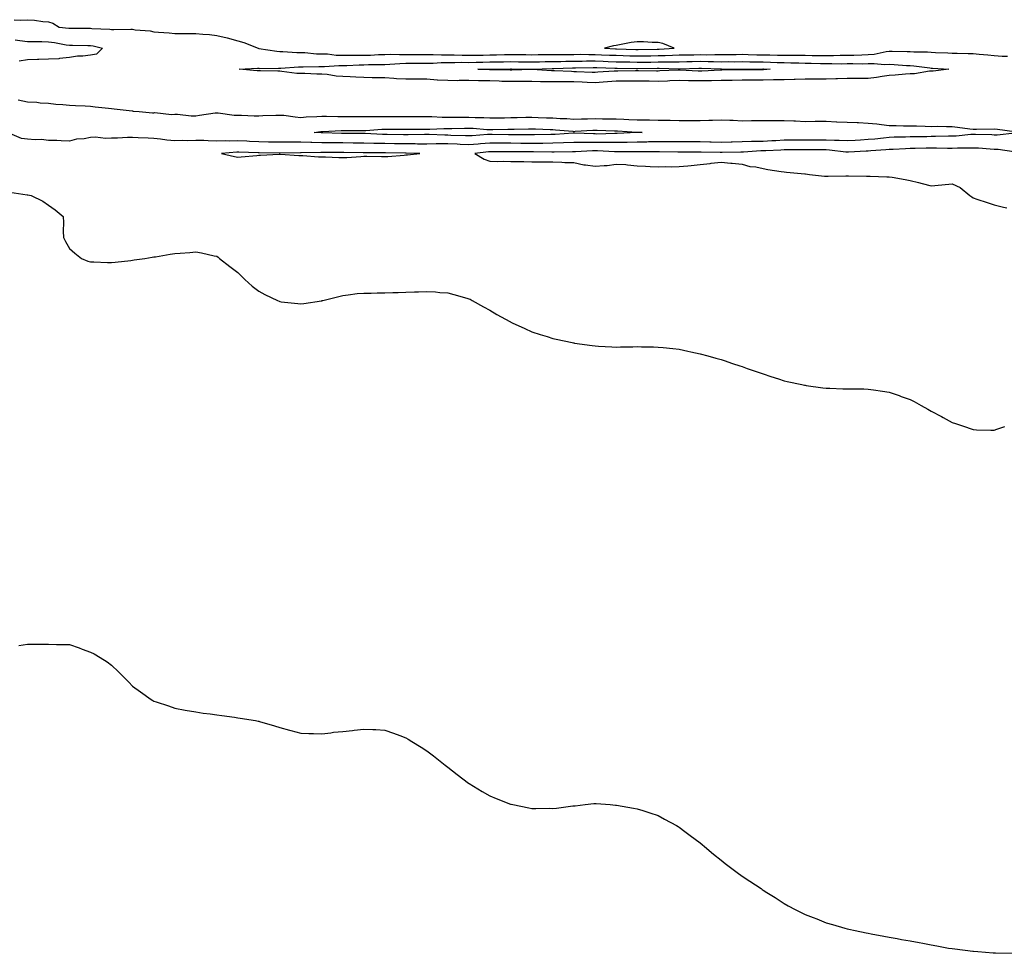
# Model space of a CAD drawing. Units: inches. Extents: x 894563 to 897203, y 7374458 to 7377098.
# Drawn here: x 895444 to 895913, y 7375061 to 7375506 of the extents above; entities that cross this region are included whole.
import ezdxf

# ---------------------------------------------------------------- set-up
doc = ezdxf.new("R2010")
doc.units = ezdxf.units.IN
doc.header["$MEASUREMENT"] = 0
doc.layers.add('Contour_89457374', color=7, linetype='Continuous', true_color=0x585c16)

msp = doc.modelspace()

# ---------------------------------------------------------------- linework, layer by layer
at = {"layer": 'Contour_89457374'}
for points in [[(895441.68, 7375505.55, 3431), (895444.66, 7375505.31, 3431), (895448.05, 7375505.52, 3431), (895451.38, 7375505.25, 3431), (895455.23, 7375504.73, 3431), (895458.05, 7375504.47, 3431), (895460.09, 7375503.96, 3431), (895463.08, 7375501.92, 3431), (895467.67, 7375501.54, 3431), (895468.05, 7375501.48, 3431), (895468.49, 7375501.48, 3431), (895477.61, 7375501.48, 3431), (895478.05, 7375501.48, 3431), (895478.56, 7375501.41, 3431), (895487.15, 7375501.02, 3431), (895488.05, 7375500.86, 3431), (895489.11, 7375500.86, 3431), (895497.14, 7375501.01, 3431), (895498.05, 7375501.01, 3431), (895499.17, 7375500.8, 3431), (895506.35, 7375500.22, 3431), (895508.05, 7375499.82, 3431), (895510.41, 7375499.56, 3431), (895515.4, 7375499.27, 3431), (895518.05, 7375498.95, 3431), (895521.05, 7375498.92, 3431), (895525.16, 7375499.03, 3431), (895528.05, 7375499, 3431), (895531.36, 7375498.61, 3431), (895534.66, 7375498.54, 3431), (895538.05, 7375498.04, 3431), (895543.04, 7375496.91, 3431), (895543.07, 7375496.9, 3431), (895548.05, 7375495.49, 3431), (895550.9, 7375494.77, 3431), (895557.81, 7375491.92, 3431), (895558.02, 7375491.89, 3431), (895558.08, 7375491.88, 3431), (895566.68, 7375490.55, 3431), (895568.05, 7375490.45, 3431), (895569.51, 7375490.46, 3431), (895576.13, 7375490, 3431), (895578.05, 7375490.01, 3431), (895580.04, 7375489.93, 3431), (895585.49, 7375489.36, 3431), (895588.05, 7375489.27, 3431), (895590.75, 7375489.22, 3431), (895594.85, 7375488.72, 3431), (895598.05, 7375488.67, 3431), (895601.28, 7375488.69, 3431), (895604.72, 7375488.59, 3431), (895608.05, 7375488.62, 3431), (895611.27, 7375488.71, 3431), (895615.04, 7375488.91, 3431), (895618.05, 7375488.99, 3431), (895620.88, 7375489.09, 3431), (895625.07, 7375488.94, 3431), (895628.05, 7375489.03, 3431), (895630.96, 7375489.01, 3431), (895635.07, 7375488.94, 3431), (895638.05, 7375488.92, 3431), (895640.99, 7375488.98, 3431), (895644.97, 7375488.84, 3431), (895648.05, 7375488.89, 3431), (895651.11, 7375488.86, 3431), (895654.83, 7375488.7, 3431), (895658.05, 7375488.67, 3431), (895661.25, 7375488.72, 3431), (895664.87, 7375488.74, 3431), (895668.05, 7375488.78, 3431), (895671.13, 7375488.84, 3431), (895675.06, 7375488.93, 3431), (895678.05, 7375488.99, 3431), (895681.02, 7375488.95, 3431), (895685.06, 7375488.93, 3431), (895688.05, 7375488.89, 3431), (895691.03, 7375488.94, 3431), (895695.04, 7375488.91, 3431), (895698.05, 7375488.95, 3431), (895700.97, 7375489, 3431), (895705.13, 7375489, 3431), (895708.05, 7375489.04, 3431), (895710.91, 7375489.06, 3431), (895715.14, 7375489.01, 3431), (895718.05, 7375489.03, 3431), (895721.07, 7375488.9, 3431), (895724.87, 7375488.74, 3431), (895728.05, 7375488.6, 3431), (895731.44, 7375488.53, 3431), (895734.55, 7375488.42, 3431), (895738.05, 7375488.34, 3431), (895741.59, 7375488.38, 3431), (895744.54, 7375488.41, 3431), (895748.05, 7375488.44, 3431), (895751.46, 7375488.51, 3431), (895754.85, 7375488.72, 3431), (895758.05, 7375488.79, 3431), (895761.12, 7375488.85, 3431), (895765, 7375488.87, 3431), (895768.05, 7375488.93, 3431), (895771.07, 7375488.9, 3431), (895775.12, 7375488.98, 3431), (895778.05, 7375488.95, 3431), (895781, 7375488.97, 3431), (895785.18, 7375489.05, 3431), (895788.05, 7375489.06, 3431), (895790.95, 7375489.02, 3431), (895795.03, 7375488.9, 3431), (895798.05, 7375488.86, 3431), (895801.2, 7375488.77, 3431), (895804.86, 7375488.73, 3431), (895808.05, 7375488.63, 3431), (895811.38, 7375488.59, 3431), (895814.76, 7375488.63, 3431), (895818.05, 7375488.6, 3431), (895821.44, 7375488.53, 3431), (895824.64, 7375488.51, 3431), (895828.05, 7375488.43, 3431), (895831.49, 7375488.48, 3431), (895834.77, 7375488.64, 3431), (895838.05, 7375488.69, 3431), (895841.24, 7375488.73, 3431), (895845.03, 7375488.9, 3431), (895848.05, 7375488.95, 3431), (895850.88, 7375489.09, 3431), (895856.58, 7375490.45, 3431), (895858.05, 7375490.56, 3431), (895859.47, 7375490.5, 3431), (895866.59, 7375490.46, 3431), (895868.05, 7375490.4, 3431), (895869.69, 7375490.28, 3431), (895876.3, 7375490.17, 3431), (895878.05, 7375490.03, 3431), (895880.03, 7375489.94, 3431), (895885.93, 7375489.8, 3431), (895888.05, 7375489.69, 3431), (895890.38, 7375489.59, 3431), (895895.64, 7375489.51, 3431), (895898.05, 7375489.4, 3431), (895900.9, 7375489.07, 3431), (895905, 7375488.87, 3431), (895908.05, 7375488.45, 3431), (895911.72, 7375488.25, 3431), (895914.36, 7375488.23, 3431)], [(895442.11, 7375495.98, 3430), (895444.39, 7375495.58, 3430), (895448.05, 7375495.21, 3430), (895451.28, 7375495.15, 3430), (895454.86, 7375495.11, 3430), (895458.05, 7375495.06, 3430), (895460.83, 7375494.69, 3430), (895466.35, 7375493.62, 3430), (895468.05, 7375493.37, 3430), (895469.5, 7375493.36, 3430), (895476.68, 7375493.29, 3430), (895478.05, 7375493.29, 3430), (895479.25, 7375493.12, 3430), (895483.63, 7375491.92, 3430), (895480.83, 7375489.14, 3430), (895478.05, 7375488.64, 3430), (895474.31, 7375488.18, 3430), (895471.85, 7375488.12, 3430), (895468.05, 7375487.54, 3430), (895463.2, 7375487.07, 3430), (895462.99, 7375486.98, 3430), (895458.05, 7375486.74, 3430), (895453.36, 7375486.61, 3430), (895452.71, 7375486.58, 3430), (895448.05, 7375486.43, 3430), (895444.11, 7375485.85, 3430)], [(895443.5, 7375467.37, 3430), (895448.05, 7375466.48, 3430), (895452.42, 7375466.29, 3430), (895453.98, 7375465.98, 3430), (895458.05, 7375465.74, 3430), (895461.52, 7375465.39, 3430), (895464.82, 7375465.15, 3430), (895468.05, 7375464.84, 3430), (895470.79, 7375464.66, 3430), (895475.47, 7375464.5, 3430), (895478.05, 7375464.34, 3430), (895480.25, 7375464.12, 3430), (895486.54, 7375463.43, 3430), (895488.05, 7375463.28, 3430), (895489.27, 7375463.14, 3430), (895497.85, 7375462.12, 3430), (895498.05, 7375462.09, 3430), (895498.21, 7375462.08, 3430), (895501.09, 7375461.92, 3430), (895507.41, 7375461.28, 3430), (895508.05, 7375461.25, 3430), (895508.62, 7375461.35, 3430), (895516.58, 7375460.45, 3430), (895518.05, 7375460.61, 3430), (895519.33, 7375460.64, 3430), (895525.85, 7375459.72, 3430), (895528.05, 7375459.75, 3430), (895529.9, 7375460.07, 3430), (895537.27, 7375461.14, 3430), (895538.05, 7375461.26, 3430), (895538.74, 7375461.24, 3430), (895546.29, 7375460.16, 3430), (895548.05, 7375460.1, 3430), (895549.82, 7375460.15, 3430), (895555.94, 7375459.81, 3430), (895558.05, 7375459.86, 3430), (895560.05, 7375459.92, 3430), (895566.24, 7375460.11, 3430), (895568.05, 7375460.18, 3430), (895569.94, 7375460.03, 3430), (895575.38, 7375459.25, 3430), (895578.05, 7375459.07, 3430), (895580.68, 7375459.29, 3430), (895585.61, 7375459.48, 3430), (895588.05, 7375459.67, 3430), (895590.29, 7375459.68, 3430), (895595.65, 7375459.52, 3430), (895598.05, 7375459.53, 3430), (895600.45, 7375459.52, 3430), (895605.57, 7375459.45, 3430), (895608.05, 7375459.43, 3430), (895610.46, 7375459.5, 3430), (895615.54, 7375459.41, 3430), (895618.05, 7375459.48, 3430), (895620.48, 7375459.49, 3430), (895625.63, 7375459.5, 3430), (895628.05, 7375459.5, 3430), (895630.47, 7375459.5, 3430), (895635.65, 7375459.52, 3430), (895638.05, 7375459.52, 3430), (895640.46, 7375459.51, 3430), (895645.34, 7375459.21, 3430), (895648.05, 7375459.2, 3430), (895650.75, 7375459.22, 3430), (895655.27, 7375459.14, 3430), (895658.05, 7375459.15, 3430), (895660.95, 7375459.02, 3430), (895665.13, 7375459, 3430), (895668.05, 7375458.86, 3430), (895671.08, 7375458.89, 3430), (895675.02, 7375458.89, 3430), (895678.05, 7375458.92, 3430), (895680.99, 7375458.98, 3430), (895685.21, 7375459.08, 3430), (895688.05, 7375459.14, 3430), (895690.94, 7375459.03, 3430), (895695.01, 7375458.88, 3430), (895698.05, 7375458.77, 3430), (895701.4, 7375458.57, 3430), (895704.61, 7375458.48, 3430), (895708.05, 7375458.27, 3430), (895711.59, 7375458.38, 3430), (895714.51, 7375458.38, 3430), (895718.05, 7375458.48, 3430), (895721.56, 7375458.41, 3430), (895724.54, 7375458.41, 3430), (895728.05, 7375458.33, 3430), (895731.81, 7375458.16, 3430), (895734.21, 7375458.08, 3430), (895738.05, 7375457.9, 3430), (895742.15, 7375457.82, 3430), (895743.95, 7375457.82, 3430), (895748.05, 7375457.73, 3430), (895752.29, 7375457.68, 3430), (895753.78, 7375457.65, 3430), (895758.05, 7375457.6, 3430), (895762.39, 7375457.58, 3430), (895763.72, 7375457.59, 3430), (895768.05, 7375457.57, 3430), (895772.23, 7375457.74, 3430), (895773.88, 7375457.75, 3430), (895778.05, 7375457.91, 3430), (895782.26, 7375457.71, 3430), (895783.78, 7375457.65, 3430), (895788.05, 7375457.43, 3430), (895792.47, 7375457.5, 3430), (895793.66, 7375457.53, 3430), (895798.05, 7375457.6, 3430), (895802.41, 7375457.56, 3430), (895803.75, 7375457.62, 3430), (895808.05, 7375457.57, 3430), (895812.58, 7375457.39, 3430), (895813.46, 7375457.33, 3430), (895818.05, 7375457.15, 3430), (895822.81, 7375457.17, 3430), (895823.3, 7375457.17, 3430), (895828.05, 7375457.18, 3430), (895832.97, 7375457, 3430), (895833.13, 7375456.99, 3430), (895838.05, 7375456.82, 3430), (895842.73, 7375456.6, 3430), (895843.43, 7375456.54, 3430), (895848.05, 7375456.31, 3430), (895852.07, 7375455.94, 3430), (895854.4, 7375455.58, 3430), (895858.05, 7375455.2, 3430), (895861.31, 7375455.18, 3430), (895864.88, 7375455.09, 3430), (895868.05, 7375455.08, 3430), (895871.08, 7375454.95, 3430), (895875.09, 7375454.88, 3430), (895878.05, 7375454.77, 3430), (895880.95, 7375454.82, 3430), (895885.34, 7375454.63, 3430), (895888.05, 7375454.7, 3430), (895890.52, 7375454.39, 3430), (895896.38, 7375453.59, 3430), (895898.05, 7375453.37, 3430), (895899.53, 7375453.4, 3430), (895908.05, 7375453.57, 3430), (895909.61, 7375453.48, 3430), (895917.65, 7375452.32, 3430)], [(895917.74, 7375451.61, 3430), (895909.34, 7375450.63, 3430), (895908.05, 7375450.65, 3430), (895906.84, 7375450.71, 3430), (895899.15, 7375450.82, 3430), (895898.05, 7375450.88, 3430), (895896.95, 7375450.82, 3430), (895889.82, 7375450.15, 3430), (895888.05, 7375450.06, 3430), (895886.2, 7375450.07, 3430), (895880.08, 7375449.89, 3430), (895878.05, 7375449.89, 3430), (895875.99, 7375449.86, 3430), (895870.18, 7375449.79, 3430), (895868.05, 7375449.76, 3430), (895865.8, 7375449.67, 3430), (895860.39, 7375449.58, 3430), (895858.05, 7375449.49, 3430), (895855.36, 7375449.23, 3430), (895851.23, 7375448.74, 3430), (895848.05, 7375448.46, 3430), (895844.38, 7375448.24, 3430), (895841.89, 7375448.08, 3430), (895838.05, 7375447.87, 3430), (895834.19, 7375448.06, 3430), (895831.97, 7375448, 3430), (895828.05, 7375448.17, 3430), (895824.3, 7375448.17, 3430), (895821.8, 7375448.17, 3430), (895818.05, 7375448.17, 3430), (895814.29, 7375448.16, 3430), (895811.83, 7375448.14, 3430), (895808.05, 7375448.14, 3430), (895804.07, 7375447.94, 3430), (895802.13, 7375447.84, 3430), (895798.05, 7375447.64, 3430), (895793.65, 7375447.52, 3430), (895792.44, 7375447.53, 3430), (895788.05, 7375447.4, 3430), (895783.37, 7375447.24, 3430), (895782.76, 7375447.21, 3430), (895778.05, 7375447.06, 3430), (895773.34, 7375447.21, 3430), (895772.73, 7375447.24, 3430), (895768.05, 7375447.39, 3430), (895763.51, 7375447.38, 3430), (895762.61, 7375447.36, 3430), (895758.05, 7375447.35, 3430), (895753.51, 7375447.38, 3430), (895752.59, 7375447.38, 3430), (895748.05, 7375447.4, 3430), (895743.46, 7375447.33, 3430), (895742.66, 7375447.31, 3430), (895738.05, 7375447.24, 3430), (895733.28, 7375447.15, 3430), (895732.84, 7375447.13, 3430), (895728.05, 7375447.05, 3430), (895723.22, 7375447.09, 3430), (895722.89, 7375447.08, 3430), (895718.05, 7375447.11, 3430), (895713.23, 7375447.1, 3430), (895712.85, 7375447.11, 3430), (895708.05, 7375447.1, 3430), (895703.07, 7375446.9, 3430), (895703.03, 7375446.9, 3430), (895698.05, 7375446.71, 3430), (895693.3, 7375446.67, 3430), (895692.81, 7375446.68, 3430), (895688.05, 7375446.64, 3430), (895683.3, 7375446.67, 3430), (895682.8, 7375446.67, 3430), (895678.05, 7375446.7, 3430), (895673.22, 7375446.75, 3430), (895672.88, 7375446.75, 3430), (895668.05, 7375446.8, 3430), (895663.55, 7375446.42, 3430), (895662.43, 7375446.3, 3430), (895658.05, 7375445.91, 3430), (895653.83, 7375446.14, 3430), (895652.39, 7375446.26, 3430), (895648.05, 7375446.48, 3430), (895643.53, 7375446.44, 3430), (895642.51, 7375446.38, 3430), (895638.05, 7375446.34, 3430), (895633.59, 7375446.37, 3430), (895632.53, 7375446.4, 3430), (895628.05, 7375446.43, 3430), (895623.49, 7375446.48, 3430), (895622.63, 7375446.5, 3430), (895618.05, 7375446.54, 3430), (895613.31, 7375446.66, 3430), (895612.78, 7375446.66, 3430), (895608.05, 7375446.78, 3430), (895603.15, 7375446.82, 3430), (895602.95, 7375446.82, 3430), (895598.05, 7375446.86, 3430), (895593.05, 7375446.92, 3430), (895588.05, 7375446.97, 3430), (895583.24, 7375447.11, 3430), (895582.83, 7375447.14, 3430), (895578.05, 7375447.3, 3430), (895573.39, 7375447.26, 3430), (895572.71, 7375447.26, 3430), (895568.05, 7375447.22, 3430), (895563.43, 7375447.3, 3430), (895562.65, 7375447.32, 3430), (895558.05, 7375447.4, 3430), (895553.71, 7375447.58, 3430), (895552.31, 7375447.66, 3430), (895548.05, 7375447.84, 3430), (895543.89, 7375447.76, 3430), (895542.15, 7375447.82, 3430), (895538.05, 7375447.74, 3430), (895533.94, 7375447.81, 3430), (895531.99, 7375447.98, 3430), (895528.05, 7375448.05, 3430), (895524.06, 7375447.93, 3430), (895521.86, 7375448.11, 3430), (895518.05, 7375447.96, 3430), (895514.38, 7375448.25, 3430), (895511.27, 7375448.7, 3430), (895508.05, 7375448.99, 3430), (895505.36, 7375449.23, 3430), (895500.73, 7375449.24, 3430), (895498.05, 7375449.45, 3430), (895495.56, 7375449.43, 3430), (895490.77, 7375449.2, 3430), (895488.05, 7375449.18, 3430), (895485.2, 7375449.07, 3430), (895480.36, 7375449.61, 3430), (895478.05, 7375449.49, 3430), (895475.04, 7375448.91, 3430), (895471.37, 7375448.6, 3430), (895468.05, 7375447.77, 3430), (895463.99, 7375447.86, 3430), (895461.96, 7375448.01, 3430), (895458.05, 7375448.11, 3430), (895454.68, 7375448.55, 3430), (895451.67, 7375448.3, 3430), (895448.05, 7375448.62, 3430), (895445.15, 7375449.02, 3430), (895438.53, 7375451.92, 3430)], [(895917.34, 7375442.63, 3431), (895909.86, 7375443.73, 3431), (895908.05, 7375443.76, 3431), (895906.11, 7375443.86, 3431), (895900.48, 7375444.35, 3431), (895898.05, 7375444.47, 3431), (895895.62, 7375444.35, 3431), (895890.47, 7375444.34, 3431), (895888.05, 7375444.23, 3431), (895885.74, 7375444.23, 3431), (895880.54, 7375444.41, 3431), (895878.05, 7375444.41, 3431), (895875.6, 7375444.37, 3431), (895870.4, 7375444.27, 3431), (895868.05, 7375444.23, 3431), (895865.82, 7375444.15, 3431), (895859.93, 7375443.8, 3431), (895858.05, 7375443.73, 3431), (895856.39, 7375443.58, 3431), (895849.25, 7375443.12, 3431), (895848.05, 7375443.01, 3431), (895847.02, 7375442.95, 3431), (895838.68, 7375442.55, 3431), (895838.05, 7375442.52, 3431), (895837.42, 7375442.55, 3431), (895829.61, 7375443.47, 3431), (895828.05, 7375443.54, 3431), (895826.43, 7375443.54, 3431), (895819.71, 7375443.57, 3431), (895818.05, 7375443.58, 3431), (895816.4, 7375443.57, 3431), (895809.73, 7375443.6, 3431), (895808.05, 7375443.6, 3431), (895806.45, 7375443.52, 3431), (895799.3, 7375443.17, 3431), (895798.05, 7375443.11, 3431), (895796.89, 7375443.08, 3431), (895788.69, 7375442.56, 3431), (895788.05, 7375442.54, 3431), (895787.45, 7375442.52, 3431), (895778.5, 7375442.38, 3431), (895778.05, 7375442.36, 3431), (895777.6, 7375442.37, 3431), (895768.55, 7375442.42, 3431), (895768.05, 7375442.44, 3431), (895767.53, 7375442.44, 3431), (895758.67, 7375442.54, 3431), (895758.05, 7375442.53, 3431), (895757.43, 7375442.54, 3431), (895748.77, 7375442.64, 3431), (895748.05, 7375442.64, 3431), (895747.34, 7375442.63, 3431), (895738.77, 7375442.64, 3431), (895738.05, 7375442.63, 3431), (895737.35, 7375442.62, 3431), (895728.84, 7375442.71, 3431), (895728.05, 7375442.7, 3431), (895727.27, 7375442.7, 3431), (895719.21, 7375443.08, 3431), (895718.05, 7375443.09, 3431), (895716.89, 7375443.08, 3431), (895708.77, 7375442.64, 3431), (895708.05, 7375442.63, 3431), (895707.36, 7375442.61, 3431), (895698.67, 7375442.54, 3431), (895698.05, 7375442.51, 3431), (895697.46, 7375442.51, 3431), (895688.74, 7375442.61, 3431), (895688.05, 7375442.6, 3431), (895687.37, 7375442.6, 3431), (895678.74, 7375442.61, 3431), (895678.05, 7375442.62, 3431), (895677.35, 7375442.62, 3431), (895668.8, 7375442.67, 3431), (895668.05, 7375442.67, 3431), (895667.35, 7375442.62, 3431), (895660.81, 7375441.92, 3431), (895665.36, 7375439.23, 3431), (895668.05, 7375438.21, 3431), (895671.87, 7375438.1, 3431), (895674.3, 7375438.17, 3431), (895678.05, 7375438.05, 3431), (895681.99, 7375437.99, 3431), (895684.12, 7375438, 3431), (895688.05, 7375437.93, 3431), (895692.16, 7375437.81, 3431), (895694.08, 7375437.95, 3431), (895698.05, 7375437.81, 3431), (895702.28, 7375437.69, 3431), (895703.75, 7375437.62, 3431), (895708.05, 7375437.5, 3431), (895712.66, 7375436.53, 3431), (895713.48, 7375436.49, 3431), (895718.05, 7375435.75, 3431), (895722.35, 7375436.22, 3431), (895723.78, 7375436.19, 3431), (895728.05, 7375436.84, 3431), (895732.7, 7375436.57, 3431), (895733.58, 7375436.39, 3431), (895738.05, 7375436.05, 3431), (895742.01, 7375435.88, 3431), (895744.33, 7375435.64, 3431), (895748.05, 7375435.45, 3431), (895751.73, 7375435.6, 3431), (895754.44, 7375435.53, 3431), (895758.05, 7375435.7, 3431), (895762.19, 7375436.06, 3431), (895763.81, 7375436.16, 3431), (895768.05, 7375436.56, 3431), (895772.81, 7375437.17, 3431), (895773.32, 7375437.19, 3431), (895778.05, 7375437.7, 3431), (895782.69, 7375437.28, 3431), (895783.32, 7375437.19, 3431), (895788.05, 7375436.83, 3431), (895791.79, 7375435.66, 3431), (895794.51, 7375435.46, 3431), (895798.05, 7375434.69, 3431), (895800.32, 7375434.19, 3431), (895806.62, 7375433.35, 3431), (895808.05, 7375433.08, 3431), (895809.17, 7375433.04, 3431), (895817.82, 7375432.15, 3431), (895818.26, 7375432.14, 3431), (895820.1, 7375431.92, 3431), (895827.22, 7375431.09, 3431), (895828.05, 7375431, 3431), (895828.95, 7375431.02, 3431), (895837.41, 7375431.28, 3431), (895838.05, 7375431.29, 3431), (895838.68, 7375431.29, 3431), (895847.16, 7375431.03, 3431), (895848.05, 7375431.03, 3431), (895848.97, 7375431, 3431), (895856.92, 7375430.79, 3431), (895858.05, 7375430.76, 3431), (895859.44, 7375430.53, 3431), (895865.59, 7375429.46, 3431), (895868.05, 7375429.08, 3431), (895871.9, 7375428.07, 3431), (895873.74, 7375427.61, 3431), (895878.05, 7375426.46, 3431), (895883.03, 7375426.9, 3431), (895883.07, 7375426.9, 3431), (895888.05, 7375427.4, 3431), (895891.8, 7375425.67, 3431), (895896.36, 7375421.92, 3431), (895897.28, 7375421.15, 3431), (895898.05, 7375420.76, 3431), (895899.81, 7375420.16, 3431), (895904.68, 7375418.55, 3431), (895908.05, 7375417.36, 3431), (895912.44, 7375416.31, 3431), (895913.96, 7375416.01, 3431)], [(895439.53, 7375423.4, 3430), (895447.8, 7375422.17, 3430), (895448.05, 7375422.13, 3430), (895448.24, 7375422.11, 3430), (895449.69, 7375421.92, 3430), (895455.37, 7375419.24, 3430), (895458.05, 7375417.26, 3430), (895461.16, 7375415.03, 3430), (895465.05, 7375411.92, 3430), (895465.16, 7375409.04, 3430), (895465.05, 7375404.92, 3430), (895465.15, 7375401.92, 3430), (895466.08, 7375399.96, 3430), (895468.05, 7375396.6, 3430), (895470.49, 7375394.36, 3430), (895473.74, 7375391.92, 3430), (895476.79, 7375390.66, 3430), (895478.05, 7375390.31, 3430), (895479.64, 7375390.33, 3430), (895486.08, 7375389.95, 3430), (895488.05, 7375389.96, 3430), (895489.78, 7375390.19, 3430), (895497.1, 7375390.97, 3430), (895498.05, 7375391.1, 3430), (895498.77, 7375391.21, 3430), (895503.79, 7375391.92, 3430), (895507.4, 7375392.57, 3430), (895508.05, 7375392.6, 3430), (895508.84, 7375392.71, 3430), (895515.97, 7375394, 3430), (895518.05, 7375394.23, 3430), (895520.6, 7375394.47, 3430), (895525.2, 7375394.77, 3430), (895528.05, 7375395.08, 3430), (895530.77, 7375394.64, 3430), (895536.77, 7375393.2, 3430), (895538.05, 7375392.97, 3430), (895538.66, 7375392.53, 3430), (895539.41, 7375391.92, 3430), (895544.24, 7375388.11, 3430), (895548.05, 7375385.14, 3430), (895549.69, 7375383.56, 3430), (895551.41, 7375381.92, 3430), (895554.86, 7375378.73, 3430), (895558.05, 7375376.25, 3430), (895560.88, 7375374.75, 3430), (895566.99, 7375371.92, 3430), (895567.69, 7375371.56, 3430), (895568.05, 7375371.38, 3430), (895568.67, 7375371.3, 3430), (895576.58, 7375370.45, 3430), (895578.05, 7375370.26, 3430), (895579.52, 7375370.45, 3430), (895587.91, 7375371.78, 3430), (895588.05, 7375371.8, 3430), (895588.14, 7375371.83, 3430), (895588.53, 7375371.92, 3430), (895596.13, 7375373.84, 3430), (895598.05, 7375374.34, 3430), (895600.66, 7375374.53, 3430), (895604.82, 7375375.15, 3430), (895608.05, 7375375.34, 3430), (895611.48, 7375375.34, 3430), (895614.42, 7375375.55, 3430), (895618.05, 7375375.52, 3430), (895621.77, 7375375.64, 3430), (895624.31, 7375375.66, 3430), (895628.05, 7375375.8, 3430), (895632.11, 7375375.98, 3430), (895634.03, 7375375.94, 3430), (895638.05, 7375376.11, 3430), (895642.1, 7375375.97, 3430), (895644.27, 7375375.7, 3430), (895648.05, 7375375.53, 3430), (895650.91, 7375374.78, 3430), (895657.01, 7375372.96, 3430), (895658.05, 7375372.67, 3430), (895658.57, 7375372.44, 3430), (895659.58, 7375371.92, 3430), (895665.06, 7375368.93, 3430), (895668.05, 7375367.27, 3430), (895671.4, 7375365.27, 3430), (895677.44, 7375361.92, 3430), (895677.83, 7375361.7, 3430), (895678.05, 7375361.57, 3430), (895678.7, 7375361.27, 3430), (895684.65, 7375358.52, 3430), (895688.05, 7375356.94, 3430), (895691.88, 7375355.75, 3430), (895695.26, 7375354.71, 3430), (895698.05, 7375353.84, 3430), (895699.63, 7375353.51, 3430), (895707.12, 7375351.92, 3430), (895707.87, 7375351.74, 3430), (895708.05, 7375351.69, 3430), (895708.32, 7375351.65, 3430), (895716.64, 7375350.51, 3430), (895718.05, 7375350.29, 3430), (895719.78, 7375350.19, 3430), (895725.99, 7375349.86, 3430), (895728.05, 7375349.74, 3430), (895730.2, 7375349.77, 3430), (895736, 7375349.87, 3430), (895738.05, 7375349.91, 3430), (895740.1, 7375349.87, 3430), (895745.9, 7375349.77, 3430), (895748.05, 7375349.73, 3430), (895750.52, 7375349.45, 3430), (895755.09, 7375348.96, 3430), (895758.05, 7375348.67, 3430), (895762.15, 7375347.82, 3430), (895763.63, 7375347.5, 3430), (895768.05, 7375346.54, 3430), (895771.66, 7375345.53, 3430), (895775.47, 7375344.5, 3430), (895778.05, 7375343.8, 3430), (895779.44, 7375343.31, 3430), (895783.47, 7375341.92, 3430), (895786.9, 7375340.78, 3430), (895788.05, 7375340.41, 3430), (895790.38, 7375339.59, 3430), (895794.31, 7375338.18, 3430), (895798.05, 7375336.92, 3430), (895801.76, 7375335.63, 3430), (895805.4, 7375334.57, 3430), (895808.05, 7375333.72, 3430), (895809.49, 7375333.36, 3430), (895816.42, 7375331.92, 3430), (895817.74, 7375331.61, 3430), (895818.05, 7375331.54, 3430), (895818.49, 7375331.48, 3430), (895826.49, 7375330.36, 3430), (895828.05, 7375330.17, 3430), (895829.86, 7375330.11, 3430), (895836.01, 7375329.88, 3430), (895838.05, 7375329.78, 3430), (895840.18, 7375329.79, 3430), (895845.89, 7375329.76, 3430), (895848.05, 7375329.74, 3430), (895850.61, 7375329.36, 3430), (895854.87, 7375328.74, 3430), (895858.05, 7375328.22, 3430), (895862.73, 7375326.6, 3430), (895863.73, 7375326.24, 3430), (895868.05, 7375324.71, 3430), (895869.88, 7375323.75, 3430), (895873.31, 7375321.92, 3430), (895876.36, 7375320.23, 3430), (895878.05, 7375319.25, 3430), (895882.86, 7375316.73, 3430), (895883.73, 7375316.24, 3430), (895888.05, 7375313.87, 3430), (895889.52, 7375313.39, 3430), (895893.87, 7375311.92, 3430), (895896.97, 7375310.83, 3430), (895898.05, 7375310.44, 3430), (895899.58, 7375310.39, 3430), (895906.34, 7375310.21, 3430), (895908.05, 7375310.18, 3430), (895909.31, 7375310.66, 3430), (895913.05, 7375311.92, 3430)], [(895443.86, 7375207.72, 3429), (895448.05, 7375208.27, 3429), (895451.74, 7375208.23, 3429), (895454.42, 7375208.29, 3429), (895458.05, 7375208.27, 3429), (895461.8, 7375208.17, 3429), (895464.31, 7375208.18, 3429), (895468.05, 7375208.06, 3429), (895472.63, 7375206.5, 3429), (895473.98, 7375205.99, 3429), (895478.05, 7375204.54, 3429), (895479.76, 7375203.63, 3429), (895482.63, 7375201.92, 3429), (895485.95, 7375199.82, 3429), (895488.05, 7375198.26, 3429), (895491.31, 7375195.18, 3429), (895494.48, 7375191.92, 3429), (895496.28, 7375190.15, 3429), (895498.05, 7375188.37, 3429), (895501.78, 7375185.65, 3429), (895506.89, 7375181.92, 3429), (895507.59, 7375181.46, 3429), (895508.05, 7375181.17, 3429), (895509.16, 7375180.81, 3429), (895515.03, 7375178.9, 3429), (895518.05, 7375177.87, 3429), (895523.05, 7375176.92, 3429), (895528.05, 7375176.05, 3429), (895531.65, 7375175.52, 3429), (895534.89, 7375175.08, 3429), (895538.05, 7375174.64, 3429), (895540.46, 7375174.34, 3429), (895546.43, 7375173.54, 3429), (895548.05, 7375173.3, 3429), (895549.21, 7375173.08, 3429), (895556.51, 7375171.92, 3429), (895557.81, 7375171.68, 3429), (895558.05, 7375171.63, 3429), (895558.47, 7375171.49, 3429), (895565.52, 7375169.39, 3429), (895568.05, 7375168.59, 3429), (895572.63, 7375167.34, 3429), (895573.27, 7375167.14, 3429), (895578.05, 7375166, 3429), (895581.9, 7375165.77, 3429), (895584.13, 7375165.84, 3429), (895588.05, 7375165.66, 3429), (895592.27, 7375166.14, 3429), (895593.62, 7375166.35, 3429), (895598.05, 7375166.77, 3429), (895602.72, 7375167.25, 3429), (895603.46, 7375167.33, 3429), (895608.05, 7375167.87, 3429), (895612.3, 7375167.67, 3429), (895613.77, 7375167.63, 3429), (895618.05, 7375167.4, 3429), (895622.1, 7375165.97, 3429), (895625.19, 7375164.78, 3429), (895628.05, 7375163.73, 3429), (895629.17, 7375163.04, 3429), (895630.91, 7375161.92, 3429), (895635.35, 7375159.22, 3429), (895638.05, 7375157.52, 3429), (895641.22, 7375155.09, 3429), (895645.18, 7375151.92, 3429), (895646.81, 7375150.68, 3429), (895648.05, 7375149.74, 3429), (895652.42, 7375146.3, 3429), (895657.82, 7375142.15, 3429), (895658.05, 7375141.97, 3429), (895658.13, 7375141.92, 3429), (895664.31, 7375138.18, 3429), (895668.05, 7375136.09, 3429), (895671.02, 7375134.89, 3429), (895677.76, 7375132.21, 3429), (895678.05, 7375132.09, 3429), (895678.2, 7375132.07, 3429), (895678.87, 7375131.92, 3429), (895686.53, 7375130.4, 3429), (895688.05, 7375130.06, 3429), (895689.96, 7375130.01, 3429), (895696.31, 7375130.18, 3429), (895698.05, 7375130.14, 3429), (895699.7, 7375130.27, 3429), (895707.44, 7375131.31, 3429), (895708.05, 7375131.37, 3429), (895708.57, 7375131.41, 3429), (895713.29, 7375131.92, 3429), (895717.54, 7375132.43, 3429), (895718.05, 7375132.51, 3429), (895718.6, 7375132.47, 3429), (895725.19, 7375131.92, 3429), (895727.85, 7375131.72, 3429), (895728.05, 7375131.71, 3429), (895728.31, 7375131.66, 3429), (895736.41, 7375130.28, 3429), (895738.05, 7375129.98, 3429), (895740.86, 7375129.11, 3429), (895744.21, 7375128.08, 3429), (895748.05, 7375126.72, 3429), (895751.19, 7375125.06, 3429), (895756.82, 7375121.92, 3429), (895757.62, 7375121.49, 3429), (895758.05, 7375121.25, 3429), (895760.78, 7375119.19, 3429), (895763.38, 7375117.25, 3429), (895768.05, 7375113.65, 3429), (895768.99, 7375112.86, 3429), (895770.08, 7375111.92, 3429), (895774.47, 7375108.34, 3429), (895778.05, 7375105.47, 3429), (895780.04, 7375103.91, 3429), (895782.56, 7375101.92, 3429), (895785.74, 7375099.61, 3429), (895788.05, 7375097.91, 3429), (895791.67, 7375095.54, 3429), (895797.06, 7375091.92, 3429), (895797.66, 7375091.53, 3429), (895798.05, 7375091.27, 3429), (895799.86, 7375090.11, 3429), (895803.77, 7375087.63, 3429), (895808.05, 7375084.81, 3429), (895809.94, 7375083.81, 3429), (895813.28, 7375081.92, 3429), (895816.48, 7375080.36, 3429), (895818.05, 7375079.55, 3429), (895821.86, 7375078.11, 3429), (895823.61, 7375077.48, 3429), (895828.05, 7375075.62, 3429), (895831.03, 7375074.9, 3429), (895836.9, 7375073.07, 3429), (895838.05, 7375072.77, 3429), (895838.77, 7375072.64, 3429), (895841.8, 7375071.92, 3429), (895847.09, 7375070.96, 3429), (895848.05, 7375070.74, 3429), (895849.52, 7375070.45, 3429), (895855.49, 7375069.36, 3429), (895858.05, 7375068.85, 3429), (895861.8, 7375068.17, 3429), (895863.9, 7375067.77, 3429), (895868.05, 7375067.04, 3429), (895872.37, 7375066.24, 3429), (895874.06, 7375065.91, 3429), (895878.05, 7375065.13, 3429), (895880.77, 7375064.64, 3429), (895886.31, 7375063.66, 3429), (895888.05, 7375063.36, 3429), (895889.33, 7375063.2, 3429), (895897.83, 7375062.14, 3429), (895898.05, 7375062.11, 3429), (895898.22, 7375062.09, 3429), (895900.27, 7375061.92, 3429), (895907.49, 7375061.36, 3429), (895908.05, 7375061.32, 3429), (895908.65, 7375061.32, 3429), (895917.26, 7375061.14, 3429)]]:
    msp.add_polyline3d(points, dxfattribs=at)
for points in [[(895748.05, 7375491.46, 3432), (895748.5, 7375491.47, 3432), (895755.68, 7375491.92, 3432), (895750.35, 7375494.22, 3432), (895748.05, 7375494.67, 3432), (895745.26, 7375494.71, 3432), (895741.1, 7375494.97, 3432), (895738.05, 7375495.01, 3432), (895735.32, 7375494.65, 3432), (895729.71, 7375493.58, 3432), (895728.05, 7375493.33, 3432), (895726.85, 7375493.12, 3432), (895722.56, 7375491.92, 3432), (895727.82, 7375491.69, 3432), (895728.05, 7375491.68, 3432), (895728.3, 7375491.67, 3432), (895737.49, 7375491.36, 3432), (895738.05, 7375491.35, 3432), (895738.62, 7375491.35, 3432), (895747.58, 7375491.45, 3432)], [(895878.05, 7375481.08, 3430), (895877.17, 7375481.04, 3430), (895870.12, 7375479.85, 3430), (895868.05, 7375479.79, 3430), (895865.76, 7375479.63, 3430), (895860.81, 7375479.16, 3430), (895858.05, 7375478.98, 3430), (895854.65, 7375478.52, 3430), (895851.93, 7375478.04, 3430), (895848.05, 7375477.56, 3430), (895843.68, 7375477.55, 3430), (895842.46, 7375477.51, 3430), (895838.05, 7375477.5, 3430), (895833.47, 7375477.34, 3430), (895832.65, 7375477.32, 3430), (895828.05, 7375477.17, 3430), (895823.38, 7375477.25, 3430), (895822.76, 7375477.21, 3430), (895818.05, 7375477.29, 3430), (895813.28, 7375477.15, 3430), (895812.84, 7375477.13, 3430), (895808.05, 7375476.99, 3430), (895803.11, 7375476.86, 3430), (895802.99, 7375476.87, 3430), (895798.05, 7375476.75, 3430), (895793.23, 7375476.74, 3430), (895792.87, 7375476.74, 3430), (895788.05, 7375476.73, 3430), (895783.3, 7375476.66, 3430), (895782.79, 7375476.66, 3430), (895778.05, 7375476.59, 3430), (895773.47, 7375476.5, 3430), (895772.64, 7375476.51, 3430), (895768.05, 7375476.43, 3430), (895763.47, 7375476.5, 3430), (895762.61, 7375476.48, 3430), (895758.05, 7375476.55, 3430), (895753.58, 7375476.39, 3430), (895752.47, 7375476.34, 3430), (895748.05, 7375476.18, 3430), (895743.76, 7375476.21, 3430), (895742.34, 7375476.21, 3430), (895738.05, 7375476.24, 3430), (895733.73, 7375476.24, 3430), (895732.39, 7375476.26, 3430), (895728.05, 7375476.26, 3430), (895724.01, 7375475.96, 3430), (895721.91, 7375475.78, 3430), (895718.05, 7375475.49, 3430), (895714.31, 7375475.66, 3430), (895711.93, 7375475.8, 3430), (895708.05, 7375475.97, 3430), (895703.98, 7375475.99, 3430), (895702.06, 7375475.93, 3430), (895698.05, 7375475.95, 3430), (895693.94, 7375476.03, 3430), (895692.12, 7375475.99, 3430), (895688.05, 7375476.08, 3430), (895683.92, 7375476.05, 3430), (895682.21, 7375476.08, 3430), (895678.05, 7375476.06, 3430), (895673.77, 7375476.2, 3430), (895672.4, 7375476.27, 3430), (895668.05, 7375476.41, 3430), (895663.49, 7375476.48, 3430), (895662.6, 7375476.47, 3430), (895658.05, 7375476.53, 3430), (895653.43, 7375476.54, 3430), (895652.65, 7375476.52, 3430), (895648.05, 7375476.53, 3430), (895643.13, 7375476.84, 3430), (895642.97, 7375476.84, 3430), (895638.05, 7375477.18, 3430), (895633.31, 7375477.18, 3430), (895632.79, 7375477.18, 3430), (895628.05, 7375477.18, 3430), (895623.52, 7375477.39, 3430), (895622.39, 7375477.58, 3430), (895618.05, 7375477.83, 3430), (895614.05, 7375477.92, 3430), (895612.05, 7375477.92, 3430), (895608.05, 7375478.01, 3430), (895604.26, 7375478.13, 3430), (895601.61, 7375478.36, 3430), (895598.05, 7375478.49, 3430), (895594.87, 7375478.74, 3430), (895590.58, 7375479.39, 3430), (895588.05, 7375479.62, 3430), (895585.7, 7375479.57, 3430), (895580.03, 7375479.94, 3430), (895578.05, 7375479.89, 3430), (895576.14, 7375480.01, 3430), (895569.04, 7375480.93, 3430), (895568.05, 7375481, 3430), (895567.16, 7375481.03, 3430), (895558.8, 7375481.17, 3430), (895558.05, 7375481.19, 3430), (895557.34, 7375481.21, 3430), (895548.69, 7375481.92, 3430), (895557.52, 7375482.45, 3430), (895558.05, 7375482.43, 3430), (895558.52, 7375482.39, 3430), (895567.48, 7375482.49, 3430), (895568.05, 7375482.45, 3430), (895568.58, 7375482.45, 3430), (895576.9, 7375483.06, 3430), (895578.05, 7375483.07, 3430), (895579.16, 7375483.03, 3430), (895586.66, 7375483.31, 3430), (895588.05, 7375483.26, 3430), (895589.37, 7375483.24, 3430), (895596.16, 7375483.81, 3430), (895598.05, 7375483.78, 3430), (895599.92, 7375483.8, 3430), (895605.89, 7375484.08, 3430), (895608.05, 7375484.1, 3430), (895610.29, 7375484.16, 3430), (895615.81, 7375484.16, 3430), (895618.05, 7375484.23, 3430), (895620.44, 7375484.31, 3430), (895625.21, 7375484.77, 3430), (895628.05, 7375484.85, 3430), (895630.96, 7375484.83, 3430), (895635.1, 7375484.87, 3430), (895638.05, 7375484.86, 3430), (895641.04, 7375484.91, 3430), (895644.79, 7375485.18, 3430), (895648.05, 7375485.24, 3430), (895651.33, 7375485.2, 3430), (895654.7, 7375485.28, 3430), (895658.05, 7375485.24, 3430), (895661.42, 7375485.29, 3430), (895664.6, 7375485.37, 3430), (895668.05, 7375485.42, 3430), (895671.61, 7375485.48, 3430), (895674.45, 7375485.52, 3430), (895678.05, 7375485.58, 3430), (895681.67, 7375485.54, 3430), (895684.48, 7375485.49, 3430), (895688.05, 7375485.44, 3430), (895691.63, 7375485.5, 3430), (895694.36, 7375485.61, 3430), (895698.05, 7375485.67, 3430), (895701.86, 7375485.72, 3430), (895704.18, 7375485.79, 3430), (895708.05, 7375485.85, 3430), (895712.01, 7375485.87, 3430), (895714.05, 7375485.92, 3430), (895718.05, 7375485.94, 3430), (895721.91, 7375485.78, 3430), (895724.29, 7375485.68, 3430), (895728.05, 7375485.52, 3430), (895731.58, 7375485.45, 3430), (895734.55, 7375485.42, 3430), (895738.05, 7375485.34, 3430), (895741.5, 7375485.37, 3430), (895744.57, 7375485.4, 3430), (895748.05, 7375485.43, 3430), (895751.63, 7375485.5, 3430), (895754.54, 7375485.43, 3430), (895758.05, 7375485.51, 3430), (895761.71, 7375485.58, 3430), (895764.31, 7375485.66, 3430), (895768.05, 7375485.73, 3430), (895771.82, 7375485.69, 3430), (895774.38, 7375485.59, 3430), (895778.05, 7375485.55, 3430), (895781.7, 7375485.57, 3430), (895784.42, 7375485.55, 3430), (895788.05, 7375485.57, 3430), (895791.65, 7375485.52, 3430), (895794.45, 7375485.52, 3430), (895798.05, 7375485.47, 3430), (895801.5, 7375485.37, 3430), (895804.77, 7375485.2, 3430), (895808.05, 7375485.1, 3430), (895811.2, 7375485.07, 3430), (895815.02, 7375484.95, 3430), (895818.05, 7375484.92, 3430), (895820.98, 7375484.85, 3430), (895825.28, 7375484.69, 3430), (895828.05, 7375484.63, 3430), (895830.8, 7375484.67, 3430), (895835.38, 7375484.59, 3430), (895838.05, 7375484.64, 3430), (895840.8, 7375484.67, 3430), (895845.38, 7375484.59, 3430), (895848.05, 7375484.63, 3430), (895850.9, 7375484.77, 3430), (895855.81, 7375484.16, 3430), (895858.05, 7375484.32, 3430), (895860.36, 7375484.23, 3430), (895866.19, 7375483.78, 3430), (895868.05, 7375483.7, 3430), (895869.71, 7375483.58, 3430), (895877.39, 7375482.58, 3430), (895878.05, 7375482.53, 3430), (895878.63, 7375482.5, 3430), (895886.4, 7375481.92, 3430), (895878.88, 7375481.09, 3430)], [(895798.05, 7375481.68, 3429), (895797.81, 7375481.68, 3429), (895788.26, 7375481.7, 3429), (895788.05, 7375481.7, 3429), (895787.83, 7375481.7, 3429), (895778.38, 7375481.59, 3429), (895778.05, 7375481.59, 3429), (895777.71, 7375481.58, 3429), (895768.91, 7375481.05, 3429), (895768.05, 7375481.04, 3429), (895767.18, 7375481.05, 3429), (895758.51, 7375481.46, 3429), (895758.05, 7375481.47, 3429), (895757.58, 7375481.45, 3429), (895748.83, 7375481.14, 3429), (895748.05, 7375481.11, 3429), (895747.25, 7375481.12, 3429), (895738.75, 7375481.22, 3429), (895738.05, 7375481.22, 3429), (895737.35, 7375481.22, 3429), (895728.88, 7375481.09, 3429), (895728.05, 7375481.09, 3429), (895727.16, 7375481.03, 3429), (895719.44, 7375480.53, 3429), (895718.05, 7375480.42, 3429), (895716.62, 7375480.49, 3429), (895709.22, 7375480.75, 3429), (895708.05, 7375480.8, 3429), (895706.94, 7375480.81, 3429), (895698.79, 7375481.17, 3429), (895698.05, 7375481.18, 3429), (895697.32, 7375481.19, 3429), (895688.18, 7375481.79, 3429), (895688.05, 7375481.79, 3429), (895687.92, 7375481.79, 3429), (895678.46, 7375481.51, 3429), (895678.05, 7375481.51, 3429), (895677.65, 7375481.52, 3429), (895668.27, 7375481.7, 3429), (895668.05, 7375481.7, 3429), (895667.84, 7375481.71, 3429), (895662.35, 7375481.92, 3429), (895667.92, 7375482.06, 3429), (895668.05, 7375482.06, 3429), (895668.19, 7375482.06, 3429), (895677.8, 7375482.17, 3429), (895678.05, 7375482.18, 3429), (895678.3, 7375482.17, 3429), (895687.97, 7375482, 3429), (895688.05, 7375482, 3429), (895688.13, 7375482, 3429), (895697.59, 7375482.38, 3429), (895698.05, 7375482.39, 3429), (895698.52, 7375482.39, 3429), (895707.32, 7375482.65, 3429), (895708.05, 7375482.66, 3429), (895708.79, 7375482.66, 3429), (895717.12, 7375482.85, 3429), (895718.05, 7375482.86, 3429), (895718.95, 7375482.82, 3429), (895727.5, 7375482.47, 3429), (895728.05, 7375482.45, 3429), (895728.57, 7375482.44, 3429), (895737.62, 7375482.35, 3429), (895738.05, 7375482.34, 3429), (895738.47, 7375482.34, 3429), (895747.56, 7375482.41, 3429), (895748.05, 7375482.42, 3429), (895748.56, 7375482.43, 3429), (895757.75, 7375482.22, 3429), (895758.36, 7375482.23, 3429), (895767.45, 7375482.52, 3429), (895768.05, 7375482.53, 3429), (895768.66, 7375482.53, 3429), (895777.82, 7375482.15, 3429), (895778.05, 7375482.15, 3429), (895778.28, 7375482.15, 3429), (895787.9, 7375482.07, 3429), (895788.05, 7375482.07, 3429), (895788.2, 7375482.07, 3429), (895797.88, 7375482.09, 3429), (895798.05, 7375482.08, 3429), (895798.21, 7375482.08, 3429), (895801.36, 7375481.92, 3429), (895798.28, 7375481.69, 3429)], [(895738.05, 7375451.84, 3429), (895737.97, 7375451.84, 3429), (895728.57, 7375451.4, 3429), (895728.05, 7375451.4, 3429), (895727.53, 7375451.4, 3429), (895718.84, 7375451.13, 3429), (895718.05, 7375451.14, 3429), (895717.27, 7375451.14, 3429), (895708.41, 7375451.56, 3429), (895708.05, 7375451.56, 3429), (895707.67, 7375451.54, 3429), (895699.03, 7375450.94, 3429), (895698.05, 7375450.91, 3429), (895697.03, 7375450.9, 3429), (895689.28, 7375450.69, 3429), (895688.05, 7375450.68, 3429), (895686.82, 7375450.69, 3429), (895679.2, 7375450.77, 3429), (895678.05, 7375450.78, 3429), (895676.92, 7375450.79, 3429), (895669.05, 7375450.92, 3429), (895668.05, 7375450.93, 3429), (895666.96, 7375450.83, 3429), (895659.63, 7375450.34, 3429), (895658.05, 7375450.2, 3429), (895656.42, 7375450.29, 3429), (895649.51, 7375450.46, 3429), (895648.05, 7375450.54, 3429), (895646.66, 7375450.52, 3429), (895639.13, 7375450.84, 3429), (895638.05, 7375450.83, 3429), (895636.97, 7375450.84, 3429), (895629.18, 7375450.79, 3429), (895628.05, 7375450.8, 3429), (895626.94, 7375450.81, 3429), (895619.13, 7375450.83, 3429), (895618.05, 7375450.85, 3429), (895617, 7375450.87, 3429), (895608.64, 7375451.33, 3429), (895608.05, 7375451.34, 3429), (895607.48, 7375451.35, 3429), (895598.62, 7375451.35, 3429), (895598.05, 7375451.36, 3429), (895597.49, 7375451.36, 3429), (895588.33, 7375451.64, 3429), (895588.05, 7375451.64, 3429), (895587.78, 7375451.65, 3429), (895584.42, 7375451.92, 3429), (895587.64, 7375452.33, 3429), (895588.05, 7375452.36, 3429), (895588.49, 7375452.36, 3429), (895597.21, 7375452.76, 3429), (895598.05, 7375452.77, 3429), (895598.89, 7375452.76, 3429), (895607.2, 7375452.77, 3429), (895608.05, 7375452.76, 3429), (895608.92, 7375452.79, 3429), (895616.58, 7375453.39, 3429), (895618.05, 7375453.43, 3429), (895619.56, 7375453.43, 3429), (895626.5, 7375453.47, 3429), (895628.05, 7375453.47, 3429), (895629.6, 7375453.47, 3429), (895636.57, 7375453.4, 3429), (895639.52, 7375453.4, 3429), (895646.19, 7375453.78, 3429), (895648.05, 7375453.77, 3429), (895649.92, 7375453.78, 3429), (895656, 7375453.97, 3429), (895658.05, 7375453.99, 3429), (895660.03, 7375453.9, 3429), (895666.64, 7375453.33, 3429), (895668.05, 7375453.27, 3429), (895669.41, 7375453.28, 3429), (895676.54, 7375453.43, 3429), (895678.05, 7375453.45, 3429), (895679.61, 7375453.48, 3429), (895686.38, 7375453.58, 3429), (895688.05, 7375453.62, 3429), (895689.69, 7375453.56, 3429), (895696.67, 7375453.3, 3429), (895698.05, 7375453.25, 3429), (895699.31, 7375453.18, 3429), (895707.54, 7375452.43, 3429), (895708.05, 7375452.4, 3429), (895708.54, 7375452.41, 3429), (895717.01, 7375452.96, 3429), (895718.05, 7375452.99, 3429), (895719.09, 7375452.96, 3429), (895727.34, 7375452.63, 3429), (895728.05, 7375452.61, 3429), (895728.71, 7375452.58, 3429), (895737.95, 7375452.02, 3429), (895738.05, 7375452.02, 3429), (895738.15, 7375452.02, 3429), (895740.49, 7375451.92, 3429), (895738.13, 7375451.84, 3429)], [(895628.05, 7375441.18, 3431), (895628.78, 7375441.19, 3431), (895634.75, 7375441.92, 3431), (895628.2, 7375442.07, 3431), (895628.05, 7375442.07, 3431), (895627.9, 7375442.07, 3431), (895618.37, 7375442.24, 3431), (895618.05, 7375442.24, 3431), (895617.72, 7375442.25, 3431), (895608.34, 7375442.2, 3431), (895608.05, 7375442.21, 3431), (895607.75, 7375442.21, 3431), (895598.5, 7375442.37, 3431), (895598.05, 7375442.37, 3431), (895597.59, 7375442.38, 3431), (895588.42, 7375442.29, 3431), (895588.05, 7375442.3, 3431), (895587.66, 7375442.31, 3431), (895578.26, 7375442.13, 3431), (895578.05, 7375442.13, 3431), (895577.84, 7375442.13, 3431), (895568.13, 7375442, 3431), (895567.97, 7375442, 3431), (895558.28, 7375442.15, 3431), (895558.05, 7375442.15, 3431), (895557.81, 7375442.16, 3431), (895548.55, 7375442.42, 3431), (895548.05, 7375442.44, 3431), (895547.54, 7375442.43, 3431), (895540.31, 7375441.92, 3431), (895546.5, 7375440.37, 3431), (895548.05, 7375440.1, 3431), (895549.73, 7375440.24, 3431), (895557.1, 7375440.97, 3431), (895558.05, 7375441.05, 3431), (895558.95, 7375441.02, 3431), (895567.7, 7375441.57, 3431), (895568.05, 7375441.56, 3431), (895568.44, 7375441.53, 3431), (895577.11, 7375440.98, 3431), (895578.05, 7375440.9, 3431), (895579.04, 7375440.93, 3431), (895586.42, 7375440.29, 3431), (895588.05, 7375440.33, 3431), (895589.73, 7375440.24, 3431), (895596.13, 7375440, 3431), (895598.05, 7375439.89, 3431), (895599.98, 7375439.99, 3431), (895606.62, 7375440.49, 3431), (895608.05, 7375440.57, 3431), (895609.42, 7375440.55, 3431), (895616.52, 7375440.39, 3431), (895618.05, 7375440.38, 3431), (895619.51, 7375440.47, 3431), (895627.26, 7375441.13, 3431)]]:
    msp.add_polyline3d(points, close=True, dxfattribs=at)

doc.saveas('drawing.dxf')
